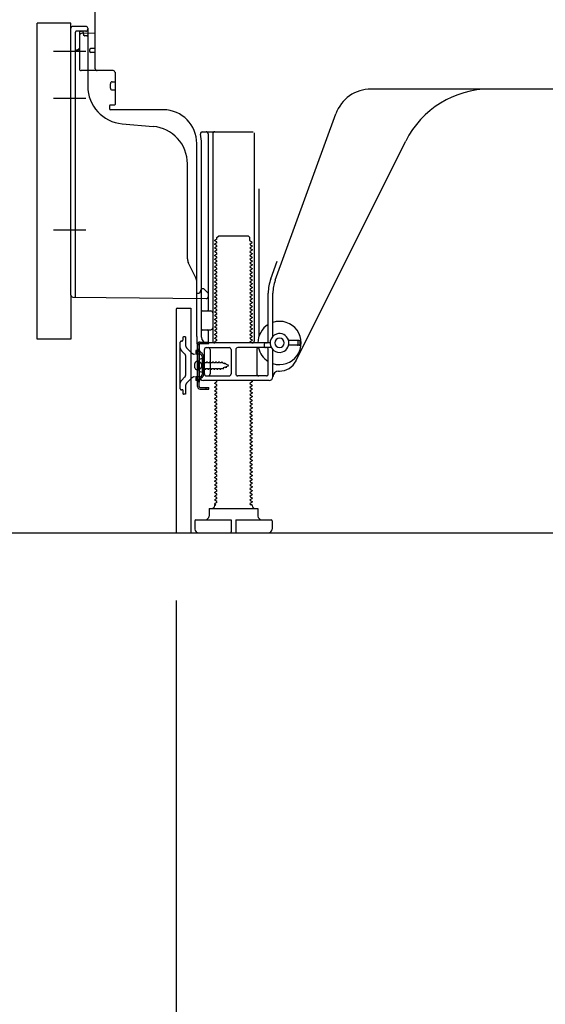
# Model space of a CAD drawing. Extents: x 28111 to 54233, y -32850 to -24450.
# Drawn here: x 36250 to 36530, y -31247 to -30723 of the extents above; entities that cross this region are included whole.
import ezdxf

# ---------------------------------------------------------------- set-up
doc = ezdxf.new("R2010")
doc.units = 0
doc.header["$LTSCALE"] = 50
doc.header["$MEASUREMENT"] = 0
for name, pattern in [('CENTERLINE', [30, 24, -1.5, 3, -1.5]), ('HIDDEN', [0.375, 0.25, -0.125]), ('HIDDENNEW0', [4.5, 3, -1.5]), ('PHANTOM', [2.5, 1.25, -0.25, 0.25, -0.25, 0.25, -0.25])]:
    doc.linetypes.add(name, pattern=pattern)
doc.layers.get('0').update_dxf_attribs({"linetype": 'CONTINUOUS'})
for name, color, linetype in [('111-壁仕上', 3, 'CONTINUOUS'), ('121-キャビネット（中）', 253, 'HIDDEN'), ('150-機器', 8, 'CONTINUOUS'), ('166-寸法B', 11, 'CONTINUOUS')]:
    doc.layers.add(name, color=color, linetype=linetype)
doc.styles.add('KH001', font='txt')
doc.dimstyles.new('KH1xx030', dxfattribs={"dimscale": 30, "dimtxt": 2, "dimasz": 0.6, "dimexe": 0.3, "dimexo": 1.2, "dimgap": 0.5, "dimtad": 3, "dimdec": 1, "dimdsep": 46, "dimlunit": 6, "dimtxsty": 'KH001', "dimblk": 'DOT', "dimcen": 1, "dimdle": 1, "dimclrd": 256, "dimclre": 256, "dimclrt": 256, "dimadec": 0, "dimazin": 0, "dimtfac": 1, "dimtdec": 1, "dimtix": 1, "dimtmove": 2, "dimatfit": 3, "dimldrblk": 'CLOSEDBLANK', "dimfxl": 1, "dimtolj": 1, "dimtzin": 0, "dimlwd": -1, "dimlwe": -1, "dimarcsym": 0})

# ---------------------------------------------------------------- blocks, each defined once
blk = doc.blocks.new('_Dot')
at = {"color": 0, "linetype": 'ByBlock', "lineweight": -2}
blk.add_line((-0.5, 0), (-1, 0), dxfattribs=at)
at = {"color": 0, "linetype": 'ByBlock', "const_width": 0.5}
blk.add_lwpolyline([(-0.25, 0, 1), (0.25, 0, 1)], format="xyb", close=True, dxfattribs=at)
blk = doc.blocks.new('*D166')
at = {"layer": '166-寸法B', "transparency": 16777216}
for p, q in [((36488.32, -29576.27), (35799.73, -29576.27)), ((35808.73, -30978.27), (35808.73, -29594.27)), ((36213.84, -30996.27), (35799.73, -30996.27))]:
    blk.add_line(p, q, dxfattribs=at)
at = {"layer": '166-寸法B', "transparency": 16777216, "xscale": 18, "yscale": 18, "zscale": 18}
for p, rotation in [((35808.73, -29576.27), 90), ((35808.73, -30996.27), 270)]:
    blk.add_blockref('_Dot', p, dxfattribs=dict(at, rotation=rotation))
at = {"layer": '166-寸法B', "transparency": 16777216, "insert": (35758.42, -30286.27), "char_height": 60, "attachment_point": 5, "rotation": 90, "style": 'KH001'}
blk.add_mtext('\\A1;1,420(1470)', dxfattribs=at)
blk = doc.blocks.new('_ClosedBlank')
at = {"color": 0, "linetype": 'ByBlock', "lineweight": -2}
for p, q in [((-1, 0.167), (0, 0)), ((-1, 0.167), (-1, -0.167)), ((0, 0), (-1, -0.167))]:
    blk.add_line(p, q, dxfattribs=at)
blk = doc.blocks.new('*D168')
at = {"layer": '166-寸法B', "transparency": 16777216}
for p, q in [((36213.32, -30176.27), (36069.73, -30176.27)), ((36078.73, -30875.27), (36078.73, -30194.27)), ((36223.32, -30893.27), (36069.73, -30893.27))]:
    blk.add_line(p, q, dxfattribs=at)
at = {"layer": '166-寸法B', "transparency": 16777216, "xscale": 18, "yscale": 18, "zscale": 18}
for p, rotation in [((36078.73, -30176.27), 90), ((36078.73, -30893.27), 270)]:
    blk.add_blockref('_Dot', p, dxfattribs=dict(at, rotation=rotation))
at = {"layer": '166-寸法B', "transparency": 16777216, "insert": (36033.73, -30534.77), "char_height": 60, "attachment_point": 5, "rotation": 90, "style": 'KH001'}
blk.add_mtext('\\A1;717', dxfattribs=at)
blk = doc.blocks.new('*D178')
at = {"layer": '166-寸法B', "transparency": 16777216}
for p, q in [((36333.32, -31032.27), (36333.32, -31380.27)), ((36899.32, -31068.27), (36899.32, -31380.27)), ((36881.32, -31371.27), (36351.32, -31371.27))]:
    blk.add_line(p, q, dxfattribs=at)
at = {"layer": '166-寸法B', "transparency": 16777216, "xscale": 18, "yscale": 18, "zscale": 18, "rotation": 180}
blk.add_blockref('_Dot', (36333.32, -31371.27), dxfattribs=at)
at = {"layer": '166-寸法B', "transparency": 16777216, "xscale": 18, "yscale": 18, "zscale": 18}
blk.add_blockref('_Dot', (36899.32, -31371.27), dxfattribs=at)
at = {"layer": '166-寸法B', "transparency": 16777216, "insert": (36616.32, -31326.27), "char_height": 60, "attachment_point": 5, "style": 'KH001'}
blk.add_mtext('\\A1;566', dxfattribs=at)
blk = doc.blocks.new('*D179')
at = {"layer": '166-寸法B', "transparency": 16777216}
for p, q in [((36223.32, -30893.27), (36069.73, -30893.27)), ((36078.73, -30978.27), (36078.73, -30911.27)), ((36213.84, -30996.27), (36069.73, -30996.27)), ((36078.73, -30996.27), (36078.73, -31334.65))]:
    blk.add_line(p, q, dxfattribs=at)
at = {"layer": '166-寸法B', "transparency": 16777216, "xscale": 18, "yscale": 18, "zscale": 18}
for p, rotation in [((36078.73, -30893.27), 90), ((36078.73, -30996.27), 270)]:
    blk.add_blockref('_Dot', p, dxfattribs=dict(at, rotation=rotation))
at = {"layer": '166-寸法B', "transparency": 16777216, "insert": (36028.72, -31176.61), "char_height": 60, "attachment_point": 5, "rotation": 90, "style": 'KH001'}
blk.add_mtext('\\A1;103(153)', dxfattribs=at)

msp = doc.modelspace()

# ---------------------------------------------------------------- linework, layer by layer
at = {"layer": '111-壁仕上', "ltscale": 2}
msp.add_lwpolyline([(36083.82, -30996.27), (36899.32, -30996.27), (36899.32, -28596.27), (36083.82, -28596.27)], dxfattribs=at)
at = {"layer": '121-キャビネット（中）', "linetype": 'Continuous', "ltscale": 2}
msp.add_line((36352.32, -30996.27), (36899.32, -30996.27), dxfattribs=at)
at = {"layer": '150-機器', "color": 13, "linetype": 'Continuous'}
for p, q in [((36290.32, -30749.47), (36290.32, -30714.77)), ((36259.32, -30893.27), (36259.32, -30725.27)), ((36277.32, -30869.88), (36277.32, -30727.97)), ((36285.32, -30726.97), (36278.32, -30726.97)), ((36286.32, -30727.97), (36286.32, -30758.81)), ((36281.82, -30731.7), (36281.82, -30749.47)), ((36290.32, -30730.47), (36282.79, -30730.7)), ((36283.96, -30730.3), (36284.02, -30730.67)), ((36287.32, -30740.27), (36287.32, -30739.27)), ((36290.32, -30738.77), (36287.82, -30738.77)), ((36290.32, -30740.77), (36287.82, -30740.77)), ((36281.82, -30746.65), (36281.82, -30749.76)), ((36299.82, -30750.47), (36282.82, -30750.47)), ((36300.82, -30751.33), (36300.82, -30768.47)), ((36298.32, -30759.73), (36298.32, -30757.43)), ((36299.32, -30756.43), (36300.82, -30756.43)), ((36299.32, -30760.73), (36300.82, -30760.73)), ((36558.32, -30760.27), (36437.04, -30760.27)), ((36297.82, -30769.27), (36297.82, -30770.77)), ((36300.52, -30768.77), (36298.32, -30768.77)), ((36326.59, -30771.27), (36298.32, -30771.27)), ((36386.03, -30861.95), (36418.25, -30773.43)), ((36304.59, -30778.74), (36321.05, -30780.17)), ((36347.17, -30783.02), (36374.32, -30783.02)), ((36350.32, -30784.02), (36350.32, -30877.77)), ((36352.82, -30784.02), (36352.82, -30894.27)), ((36374.82, -30783.52), (36374.82, -30894.27)), ((36344.32, -30891.85), (36344.32, -30789.27)), ((36346.82, -30892.27), (36346.82, -30789.27)), ((36397.08, -30904.74), (36455.5, -30787.91)), ((36339.32, -30850.54), (36339.32, -30800.09)), ((36377.32, -30813.24), (36377.32, -30891.91)), ((36355.05, -30839.27), (36356.05, -30838.27)), ((36355.05, -30839.77), (36355.05, -30839.27)), ((36356.05, -30838.27), (36371.59, -30838.27)), ((36372.59, -30839.27), (36371.59, -30838.27)), ((36372.59, -30840.77), (36372.59, -30839.27)), ((36354.9, -30840.02), (36353.82, -30840.64)), ((36353.82, -30840.89), (36353.82, -30840.64)), ((36354.9, -30841.52), (36353.82, -30840.89)), ((36354.9, -30842.02), (36353.82, -30842.64)), ((36353.82, -30842.89), (36353.82, -30842.64)), ((36354.9, -30843.52), (36353.82, -30842.89)), ((36354.9, -30844.02), (36353.82, -30844.64)), ((36372.74, -30841.02), (36373.82, -30841.64)), ((36372.74, -30842.52), (36373.82, -30841.89)), ((36372.74, -30843.02), (36373.82, -30843.64)), ((36372.74, -30844.52), (36373.82, -30843.89)), ((36373.82, -30841.89), (36373.82, -30841.64)), ((36373.82, -30843.64), (36373.82, -30843.89)), ((36353.82, -30844.89), (36353.82, -30844.64)), ((36354.9, -30845.52), (36353.82, -30844.89)), ((36354.9, -30846.02), (36353.82, -30846.64)), ((36353.82, -30846.89), (36353.82, -30846.64)), ((36354.9, -30847.52), (36353.82, -30846.89)), ((36354.9, -30848.02), (36353.82, -30848.64)), ((36353.82, -30848.89), (36353.82, -30848.64)), ((36354.9, -30849.52), (36353.82, -30848.89)), ((36372.74, -30845.02), (36373.82, -30845.64)), ((36372.74, -30846.52), (36373.82, -30845.89)), ((36372.74, -30847.02), (36373.82, -30847.64)), ((36372.74, -30848.52), (36373.82, -30847.89)), ((36372.74, -30849.02), (36373.82, -30849.64)), ((36373.82, -30845.64), (36373.82, -30845.89)), ((36373.82, -30847.64), (36373.82, -30847.89)), ((36373.82, -30849.64), (36373.82, -30849.89)), ((36343.79, -30860.66), (36339.85, -30852.77)), ((36354.9, -30850.02), (36353.82, -30850.64)), ((36353.82, -30850.89), (36353.82, -30850.64)), ((36354.9, -30851.52), (36353.82, -30850.89)), ((36354.9, -30852.02), (36353.82, -30852.64)), ((36353.82, -30852.89), (36353.82, -30852.64)), ((36354.9, -30853.52), (36353.82, -30852.89)), ((36354.9, -30854.02), (36353.82, -30854.64)), ((36353.82, -30854.89), (36353.82, -30854.64)), ((36354.9, -30855.52), (36353.82, -30854.89)), ((36372.74, -30850.52), (36373.82, -30849.89)), ((36372.74, -30851.02), (36373.82, -30851.64)), ((36372.74, -30852.52), (36373.82, -30851.89)), ((36372.74, -30853.02), (36373.82, -30853.64)), ((36372.74, -30854.52), (36373.82, -30853.89)), ((36372.74, -30855.02), (36373.82, -30855.64)), ((36373.82, -30851.64), (36373.82, -30851.89)), ((36373.82, -30853.64), (36373.82, -30853.89)), ((36383.68, -30861.1), (36387.07, -30851.78)), ((36354.9, -30856.02), (36353.82, -30856.64)), ((36353.82, -30856.89), (36353.82, -30856.64)), ((36354.9, -30857.52), (36353.82, -30856.89)), ((36354.9, -30858.02), (36353.82, -30858.64)), ((36353.82, -30858.89), (36353.82, -30858.64)), ((36354.9, -30859.52), (36353.82, -30858.89)), ((36354.9, -30860.02), (36353.82, -30860.64)), ((36372.74, -30856.52), (36373.82, -30855.89)), ((36372.74, -30857.02), (36373.82, -30857.64)), ((36372.74, -30858.52), (36373.82, -30857.89)), ((36372.74, -30859.02), (36373.82, -30859.64)), ((36372.74, -30860.52), (36373.82, -30859.89)), ((36373.82, -30855.64), (36373.82, -30855.89)), ((36373.82, -30857.64), (36373.82, -30857.89)), ((36373.82, -30859.64), (36373.82, -30859.89)), ((36344.32, -30868.77), (36344.32, -30862.9)), ((36353.82, -30860.89), (36353.82, -30860.64)), ((36354.9, -30861.52), (36353.82, -30860.89)), ((36354.9, -30862.02), (36353.82, -30862.64)), ((36353.82, -30862.89), (36353.82, -30862.64)), ((36354.9, -30863.52), (36353.82, -30862.89)), ((36354.9, -30864.02), (36353.82, -30864.64)), ((36353.82, -30864.89), (36353.82, -30864.64)), ((36354.9, -30865.52), (36353.82, -30864.89)), ((36372.74, -30861.02), (36373.82, -30861.64)), ((36372.74, -30862.52), (36373.82, -30861.89)), ((36372.74, -30863.02), (36373.82, -30863.64)), ((36372.74, -30864.52), (36373.82, -30863.89)), ((36372.74, -30865.02), (36373.82, -30865.64)), ((36373.82, -30861.64), (36373.82, -30861.89)), ((36373.82, -30863.64), (36373.82, -30863.89)), ((36344.32, -30868.77), (36345.82, -30868.77)), ((36346.28, -30867.62), (36345.82, -30868.77)), ((36346.82, -30866.27), (36346.28, -30867.62)), ((36346.82, -30866.27), (36347.82, -30866.27)), ((36347.82, -30866.27), (36350.32, -30868.77)), ((36350.32, -30868.77), (36350.32, -30870.71)), ((36354.9, -30866.02), (36353.82, -30866.64)), ((36353.82, -30866.89), (36353.82, -30866.64)), ((36354.9, -30867.52), (36353.82, -30866.89)), ((36354.9, -30868.02), (36353.82, -30868.64)), ((36353.82, -30868.89), (36353.82, -30868.64)), ((36354.9, -30869.52), (36353.82, -30868.89)), ((36354.9, -30870.02), (36353.82, -30870.64)), ((36353.82, -30870.89), (36353.82, -30870.64)), ((36372.74, -30866.52), (36373.82, -30865.89)), ((36372.74, -30867.02), (36373.82, -30867.64)), ((36372.74, -30868.52), (36373.82, -30867.89)), ((36372.74, -30869.02), (36373.82, -30869.64)), ((36372.74, -30870.52), (36373.82, -30869.89)), ((36373.82, -30865.64), (36373.82, -30865.89)), ((36373.82, -30867.64), (36373.82, -30867.89)), ((36373.82, -30869.64), (36373.82, -30869.89)), ((36382.32, -30894.27), (36382.32, -30868.8)), ((36384.82, -30891.7), (36384.82, -30868.8)), ((36278.31, -30870.88), (36349.31, -30871.71)), ((36354.9, -30871.52), (36353.82, -30870.89)), ((36354.9, -30872.02), (36353.82, -30872.64)), ((36353.82, -30872.89), (36353.82, -30872.64)), ((36354.9, -30873.52), (36353.82, -30872.89)), ((36354.9, -30874.02), (36353.82, -30874.64)), ((36353.82, -30874.89), (36353.82, -30874.64)), ((36354.9, -30875.52), (36353.82, -30874.89)), ((36372.74, -30871.02), (36373.82, -30871.64)), ((36372.74, -30872.52), (36373.82, -30871.89)), ((36372.74, -30873.02), (36373.82, -30873.64)), ((36372.74, -30874.52), (36373.82, -30873.89)), ((36372.74, -30875.02), (36373.82, -30875.64)), ((36372.74, -30876.52), (36373.82, -30875.89)), ((36373.82, -30871.64), (36373.82, -30871.89)), ((36373.82, -30873.64), (36373.82, -30873.89)), ((36373.82, -30875.64), (36373.82, -30875.89)), ((36333.32, -30877.27), (36333.32, -30996.27)), ((36333.82, -30876.77), (36341.22, -30876.77)), ((36341.22, -30876.77), (36341.22, -30996.27)), ((36347.32, -30878.27), (36351.82, -30878.27)), ((36354.9, -30876.02), (36353.82, -30876.64)), ((36353.82, -30876.89), (36353.82, -30876.64)), ((36354.9, -30877.52), (36353.82, -30876.89)), ((36354.9, -30878.02), (36353.82, -30878.64)), ((36353.82, -30878.89), (36353.82, -30878.64)), ((36354.9, -30879.52), (36353.82, -30878.89)), ((36354.9, -30880.02), (36353.82, -30880.64)), ((36353.82, -30880.89), (36353.82, -30880.64)), ((36354.9, -30881.52), (36353.82, -30880.89)), ((36372.74, -30877.02), (36373.82, -30877.64)), ((36372.74, -30878.52), (36373.82, -30877.89)), ((36372.74, -30879.02), (36373.82, -30879.64)), ((36372.74, -30880.52), (36373.82, -30879.89)), ((36372.74, -30881.02), (36373.82, -30881.64)), ((36373.82, -30877.64), (36373.82, -30877.89)), ((36373.82, -30879.64), (36373.82, -30879.89)), ((36346.82, -30885.27), (36346.82, -30881.27)), ((36354.9, -30882.02), (36353.82, -30882.64)), ((36353.82, -30882.89), (36353.82, -30882.64)), ((36354.9, -30883.52), (36353.82, -30882.89)), ((36354.9, -30884.02), (36353.82, -30884.64)), ((36353.82, -30884.89), (36353.82, -30884.64)), ((36354.9, -30885.52), (36353.82, -30884.89)), ((36354.9, -30886.02), (36353.82, -30886.64)), ((36372.74, -30882.52), (36373.82, -30881.89)), ((36372.74, -30883.02), (36373.82, -30883.64)), ((36372.74, -30884.52), (36373.82, -30883.89)), ((36372.74, -30885.02), (36373.82, -30885.64)), ((36372.74, -30886.52), (36373.82, -30885.89)), ((36373.82, -30881.64), (36373.82, -30881.89)), ((36373.82, -30883.64), (36373.82, -30883.89)), ((36373.82, -30885.64), (36373.82, -30885.89)), ((36347.32, -30888.27), (36351.82, -30888.27)), ((36350.32, -30888.77), (36350.32, -30894.77)), ((36353.82, -30886.89), (36353.82, -30886.64)), ((36354.9, -30887.52), (36353.82, -30886.89)), ((36354.9, -30888.02), (36353.82, -30888.64)), ((36353.82, -30888.89), (36353.82, -30888.64)), ((36354.9, -30889.52), (36353.82, -30888.89)), ((36354.9, -30890.02), (36353.82, -30890.64)), ((36353.82, -30890.89), (36353.82, -30890.64)), ((36354.9, -30891.52), (36353.82, -30890.89)), ((36372.74, -30887.02), (36373.82, -30887.64)), ((36372.74, -30888.52), (36373.82, -30887.89)), ((36372.74, -30889.02), (36373.82, -30889.64)), ((36372.74, -30890.52), (36373.82, -30889.89)), ((36372.74, -30891.02), (36373.82, -30891.64)), ((36373.82, -30887.64), (36373.82, -30887.89)), ((36373.82, -30889.64), (36373.82, -30889.89)), ((36373.82, -30891.64), (36373.82, -30891.89)), ((36344.32, -30891.85), (36344.32, -30895.47)), ((36344.72, -30918.47), (36344.72, -30896.07)), ((36344.72, -30896.07), (36345.52, -30896.07)), ((36344.82, -30895.97), (36345.32, -30895.97)), ((36345.52, -30898.43), (36345.52, -30896.07)), ((36345.82, -30913.27), (36345.82, -30896.47)), ((36383.32, -30895.27), (36349.82, -30895.27)), ((36354.9, -30892.02), (36353.82, -30892.64)), ((36353.82, -30892.89), (36353.82, -30892.64)), ((36354.9, -30893.52), (36353.82, -30892.89)), ((36354.9, -30894.02), (36353.82, -30894.64)), ((36353.82, -30894.89), (36353.82, -30894.64)), ((36354.47, -30895.27), (36353.82, -30894.89)), ((36372.74, -30892.52), (36373.82, -30891.89)), ((36372.74, -30893.02), (36373.82, -30893.64)), ((36372.74, -30894.52), (36373.82, -30893.89)), ((36372.74, -30895.02), (36373.17, -30895.27)), ((36373.82, -30893.64), (36373.82, -30893.89)), ((36380.32, -30897.27), (36380.32, -30895.77)), ((36398.82, -30894.02), (36393.16, -30894.02)), ((36398.82, -30896.52), (36393.16, -30896.52)), ((36398.32, -30896.02), (36398.32, -30894.52)), ((36399.32, -30896.02), (36399.32, -30894.52)), ((36345.52, -30916.11), (36345.52, -30898.43)), ((36348.32, -30911.77), (36348.32, -30898.77)), ((36349.32, -30897.77), (36361.57, -30897.77)), ((36351.39, -30898.77), (36351.39, -30911.77)), ((36362.57, -30898.77), (36362.57, -30911.77)), ((36365.07, -30898.77), (36365.07, -30911.77)), ((36383.99, -30897.77), (36366.07, -30897.77)), ((36376.25, -30898.77), (36376.25, -30911.77)), ((36382.32, -30911.77), (36382.32, -30898.77)), ((36384.82, -30913.27), (36384.82, -30898.84)), ((36343.32, -30908.42), (36343.32, -30906.12)), ((36344.32, -30905.12), (36345.82, -30905.12)), ((36347.32, -30903.52), (36345.36, -30904.02)), ((36347.32, -30911.02), (36347.32, -30903.52)), ((36344.32, -30909.42), (36345.82, -30909.42)), ((36347.32, -30911.02), (36345.36, -30910.52)), ((36387.82, -30910.27), (36388.32, -30910.27)), ((36345.52, -30918.47), (36345.52, -30916.11)), ((36382.82, -30915.27), (36347.82, -30915.27)), ((36349.32, -30912.77), (36361.57, -30912.77)), ((36354.9, -30916.02), (36353.82, -30916.64)), ((36353.82, -30916.89), (36353.82, -30916.64)), ((36354.9, -30917.52), (36353.82, -30916.89)), ((36354.9, -30915.52), (36354.47, -30915.27)), ((36381.32, -30912.77), (36366.07, -30912.77)), ((36372.74, -30916.52), (36373.82, -30915.89)), ((36372.74, -30917.02), (36373.82, -30917.64)), ((36373.17, -30915.27), (36373.82, -30915.64)), ((36373.82, -30915.64), (36373.82, -30915.89)), ((36373.82, -30917.64), (36373.82, -30917.89)), ((36346.02, -30918.97), (36350.72, -30918.97)), ((36346.02, -30919.77), (36350.72, -30919.77)), ((36349.22, -30919.77), (36349.22, -30918.97)), ((36350.72, -30919.77), (36350.72, -30918.97)), ((36354.9, -30918.02), (36353.82, -30918.64)), ((36353.82, -30918.89), (36353.82, -30918.64)), ((36354.9, -30919.52), (36353.82, -30918.89)), ((36354.9, -30920.02), (36353.82, -30920.64)), ((36353.82, -30920.89), (36353.82, -30920.64)), ((36354.9, -30921.52), (36353.82, -30920.89)), ((36354.9, -30922.02), (36353.82, -30922.64)), ((36353.82, -30922.89), (36353.82, -30922.64)), ((36354.9, -30923.52), (36353.82, -30922.89)), ((36372.74, -30918.52), (36373.82, -30917.89)), ((36372.74, -30919.02), (36373.82, -30919.64)), ((36372.74, -30920.52), (36373.82, -30919.89)), ((36372.74, -30921.02), (36373.82, -30921.64)), ((36372.74, -30922.52), (36373.82, -30921.89)), ((36372.74, -30923.02), (36373.82, -30923.64)), ((36373.82, -30919.64), (36373.82, -30919.89)), ((36373.82, -30921.64), (36373.82, -30921.89)), ((36354.9, -30924.02), (36353.82, -30924.64)), ((36353.82, -30924.89), (36353.82, -30924.64)), ((36354.9, -30925.52), (36353.82, -30924.89)), ((36354.9, -30926.02), (36353.82, -30926.64)), ((36353.82, -30926.89), (36353.82, -30926.64)), ((36354.9, -30927.52), (36353.82, -30926.89)), ((36354.9, -30928.02), (36353.82, -30928.64)), ((36372.74, -30924.52), (36373.82, -30923.89)), ((36372.74, -30925.02), (36373.82, -30925.64)), ((36372.74, -30926.52), (36373.82, -30925.89)), ((36372.74, -30927.02), (36373.82, -30927.64)), ((36372.74, -30928.52), (36373.82, -30927.89)), ((36373.82, -30923.64), (36373.82, -30923.89)), ((36373.82, -30925.64), (36373.82, -30925.89)), ((36373.82, -30927.64), (36373.82, -30927.89)), ((36353.82, -30928.89), (36353.82, -30928.64)), ((36354.9, -30929.52), (36353.82, -30928.89)), ((36354.9, -30930.02), (36353.82, -30930.64)), ((36353.82, -30930.89), (36353.82, -30930.64)), ((36354.9, -30931.52), (36353.82, -30930.89)), ((36354.9, -30932.02), (36353.82, -30932.64)), ((36353.82, -30932.89), (36353.82, -30932.64)), ((36354.9, -30933.52), (36353.82, -30932.89)), ((36372.74, -30929.02), (36373.82, -30929.64)), ((36372.74, -30930.52), (36373.82, -30929.89)), ((36372.74, -30931.02), (36373.82, -30931.64)), ((36372.74, -30932.52), (36373.82, -30931.89)), ((36372.74, -30933.02), (36373.82, -30933.64)), ((36373.82, -30929.64), (36373.82, -30929.89)), ((36373.82, -30931.64), (36373.82, -30931.89)), ((36354.9, -30934.02), (36353.82, -30934.64)), ((36353.82, -30934.89), (36353.82, -30934.64)), ((36354.9, -30935.52), (36353.82, -30934.89)), ((36354.9, -30936.02), (36353.82, -30936.64)), ((36353.82, -30936.89), (36353.82, -30936.64)), ((36354.9, -30937.52), (36353.82, -30936.89)), ((36354.9, -30938.02), (36353.82, -30938.64)), ((36353.82, -30938.89), (36353.82, -30938.64)), ((36372.74, -30934.52), (36373.82, -30933.89)), ((36372.74, -30935.02), (36373.82, -30935.64)), ((36372.74, -30936.52), (36373.82, -30935.89)), ((36372.74, -30937.02), (36373.82, -30937.64)), ((36372.74, -30938.52), (36373.82, -30937.89)), ((36373.82, -30933.64), (36373.82, -30933.89)), ((36373.82, -30935.64), (36373.82, -30935.89)), ((36373.82, -30937.64), (36373.82, -30937.89)), ((36354.9, -30939.52), (36353.82, -30938.89)), ((36354.9, -30940.02), (36353.82, -30940.64)), ((36353.82, -30940.89), (36353.82, -30940.64)), ((36354.9, -30941.52), (36353.82, -30940.89)), ((36354.9, -30942.02), (36353.82, -30942.64)), ((36353.82, -30942.89), (36353.82, -30942.64)), ((36354.9, -30943.52), (36353.82, -30942.89)), ((36354.9, -30944.02), (36353.82, -30944.64)), ((36372.74, -30939.02), (36373.82, -30939.64)), ((36372.74, -30940.52), (36373.82, -30939.89)), ((36372.74, -30941.02), (36373.82, -30941.64)), ((36372.74, -30942.52), (36373.82, -30941.89)), ((36372.74, -30943.02), (36373.82, -30943.64)), ((36372.74, -30944.52), (36373.82, -30943.89)), ((36373.82, -30939.64), (36373.82, -30939.89)), ((36373.82, -30941.64), (36373.82, -30941.89)), ((36373.82, -30943.64), (36373.82, -30943.89)), ((36353.82, -30944.89), (36353.82, -30944.64)), ((36354.9, -30945.52), (36353.82, -30944.89)), ((36354.9, -30946.02), (36353.82, -30946.64)), ((36353.82, -30946.89), (36353.82, -30946.64)), ((36354.9, -30947.52), (36353.82, -30946.89)), ((36354.9, -30948.02), (36353.82, -30948.64)), ((36353.82, -30948.89), (36353.82, -30948.64)), ((36354.9, -30949.52), (36353.82, -30948.89)), ((36372.74, -30945.02), (36373.82, -30945.64)), ((36372.74, -30946.52), (36373.82, -30945.89)), ((36372.74, -30947.02), (36373.82, -30947.64)), ((36372.74, -30948.52), (36373.82, -30947.89)), ((36372.74, -30949.02), (36373.82, -30949.64)), ((36373.82, -30945.64), (36373.82, -30945.89)), ((36373.82, -30947.64), (36373.82, -30947.89)), ((36354.9, -30950.02), (36353.82, -30950.64)), ((36353.82, -30950.89), (36353.82, -30950.64)), ((36354.9, -30951.52), (36353.82, -30950.89)), ((36354.9, -30952.02), (36353.82, -30952.64)), ((36353.82, -30952.89), (36353.82, -30952.64)), ((36354.9, -30953.52), (36353.82, -30952.89)), ((36354.9, -30954.02), (36353.82, -30954.64)), ((36372.74, -30950.52), (36373.82, -30949.89)), ((36372.74, -30951.02), (36373.82, -30951.64)), ((36372.74, -30952.52), (36373.82, -30951.89)), ((36372.74, -30953.02), (36373.82, -30953.64)), ((36372.74, -30954.52), (36373.82, -30953.89)), ((36373.82, -30949.64), (36373.82, -30949.89)), ((36373.82, -30951.64), (36373.82, -30951.89)), ((36373.82, -30953.64), (36373.82, -30953.89)), ((36353.82, -30954.89), (36353.82, -30954.64)), ((36354.9, -30955.52), (36353.82, -30954.89)), ((36354.9, -30956.02), (36353.82, -30956.64)), ((36353.82, -30956.89), (36353.82, -30956.64)), ((36354.9, -30957.52), (36353.82, -30956.89)), ((36354.9, -30958.02), (36353.82, -30958.64)), ((36353.82, -30958.89), (36353.82, -30958.64)), ((36354.9, -30959.52), (36353.82, -30958.89)), ((36372.74, -30955.02), (36373.82, -30955.64)), ((36372.74, -30956.52), (36373.82, -30955.89)), ((36372.74, -30957.02), (36373.82, -30957.64)), ((36372.74, -30958.52), (36373.82, -30957.89)), ((36372.74, -30959.02), (36373.82, -30959.64)), ((36373.82, -30955.64), (36373.82, -30955.89)), ((36373.82, -30957.64), (36373.82, -30957.89)), ((36373.82, -30959.64), (36373.82, -30959.89)), ((36354.9, -30960.02), (36353.82, -30960.64)), ((36353.82, -30960.89), (36353.82, -30960.64)), ((36354.9, -30961.52), (36353.82, -30960.89)), ((36354.9, -30962.02), (36353.82, -30962.64)), ((36353.82, -30962.89), (36353.82, -30962.64)), ((36354.9, -30963.52), (36353.82, -30962.89)), ((36354.9, -30964.02), (36353.82, -30964.64)), ((36353.82, -30964.89), (36353.82, -30964.64)), ((36354.9, -30965.52), (36353.82, -30964.89)), ((36372.74, -30960.52), (36373.82, -30959.89)), ((36372.74, -30961.02), (36373.82, -30961.64)), ((36372.74, -30962.52), (36373.82, -30961.89)), ((36372.74, -30963.02), (36373.82, -30963.64)), ((36372.74, -30964.52), (36373.82, -30963.89)), ((36373.82, -30961.64), (36373.82, -30961.89)), ((36373.82, -30963.64), (36373.82, -30963.89)), ((36354.9, -30966.02), (36353.82, -30966.64)), ((36353.82, -30966.89), (36353.82, -30966.64)), ((36354.9, -30967.52), (36353.82, -30966.89)), ((36354.9, -30968.02), (36353.82, -30968.64)), ((36353.82, -30968.89), (36353.82, -30968.64)), ((36354.9, -30969.52), (36353.82, -30968.89)), ((36354.9, -30970.02), (36353.82, -30970.64)), ((36372.74, -30965.02), (36373.82, -30965.64)), ((36372.74, -30966.52), (36373.82, -30965.89)), ((36372.74, -30967.02), (36373.82, -30967.64)), ((36372.74, -30968.52), (36373.82, -30967.89)), ((36372.74, -30969.02), (36373.82, -30969.64)), ((36372.74, -30970.52), (36373.82, -30969.89)), ((36373.82, -30965.64), (36373.82, -30965.89)), ((36373.82, -30967.64), (36373.82, -30967.89)), ((36373.82, -30969.64), (36373.82, -30969.89)), ((36353.82, -30970.89), (36353.82, -30970.64)), ((36354.9, -30971.52), (36353.82, -30970.89)), ((36354.9, -30972.02), (36353.82, -30972.64)), ((36353.82, -30972.89), (36353.82, -30972.64)), ((36354.9, -30973.52), (36353.82, -30972.89)), ((36354.9, -30974.02), (36353.82, -30974.64)), ((36353.82, -30974.89), (36353.82, -30974.64)), ((36354.9, -30975.52), (36353.82, -30974.89)), ((36372.74, -30971.02), (36373.82, -30971.64)), ((36372.74, -30972.52), (36373.82, -30971.89)), ((36372.74, -30973.02), (36373.82, -30973.64)), ((36372.74, -30974.52), (36373.82, -30973.89)), ((36372.74, -30975.02), (36373.82, -30975.64)), ((36373.82, -30971.64), (36373.82, -30971.89)), ((36373.82, -30973.64), (36373.82, -30973.89)), ((36354.9, -30976.02), (36353.82, -30976.64)), ((36353.82, -30976.89), (36353.82, -30976.64)), ((36354.9, -30977.52), (36353.82, -30976.89)), ((36354.9, -30978.02), (36353.82, -30978.64)), ((36353.82, -30978.89), (36353.82, -30978.64)), ((36354.9, -30979.52), (36353.82, -30978.89)), ((36354.9, -30980.02), (36353.82, -30980.64)), ((36353.82, -30980.89), (36353.82, -30980.64)), ((36372.74, -30976.52), (36373.82, -30975.89)), ((36372.74, -30977.02), (36373.82, -30977.64)), ((36372.74, -30978.52), (36373.82, -30977.89)), ((36372.74, -30979.02), (36373.82, -30979.64)), ((36372.74, -30980.52), (36373.82, -30979.89)), ((36373.82, -30975.64), (36373.82, -30975.89)), ((36373.82, -30977.64), (36373.82, -30977.89)), ((36373.82, -30979.64), (36373.82, -30979.89)), ((36350.82, -30983.27), (36376.82, -30983.27)), ((36350.82, -30983.27), (36350.82, -30987.27)), ((36354.47, -30981.27), (36353.82, -30980.89)), ((36353.82, -30981.77), (36353.82, -30981.27)), ((36353.82, -30981.27), (36354.47, -30981.27)), ((36372.74, -30981.02), (36373.17, -30981.27)), ((36373.82, -30981.27), (36373.17, -30981.27)), ((36373.82, -30981.77), (36373.82, -30981.27)), ((36376.82, -30983.27), (36376.82, -30987.27)), ((36343.32, -30989.77), (36343.32, -30994.27)), ((36343.82, -30989.27), (36362.57, -30989.27)), ((36362.57, -30989.27), (36362.57, -30995.77)), ((36365.07, -30989.27), (36365.07, -30995.77)), ((36365.07, -30989.27), (36383.82, -30989.27)), ((36384.32, -30989.77), (36384.32, -30994.27)), ((36333.32, -30996.27), (36341.22, -30996.27)), ((36345.32, -30996.27), (36382.32, -30996.27))]:
    msp.add_line(p, q, dxfattribs=at)
at = {"layer": '150-機器', "color": 13, "linetype": 'PHANTOM'}
for p, q in [((36277.32, -30725.27), (36259.32, -30725.27)), ((36277.32, -30727.97), (36277.32, -30725.27)), ((36277.32, -30869.88), (36277.32, -30893.27)), ((36277.32, -30893.27), (36259.32, -30893.27))]:
    msp.add_line(p, q, dxfattribs=at)
at = {"layer": '150-機器', "color": 13, "linetype": 'HIDDENNEW0'}
for p, q in [((36279.82, -30854.36), (36279.82, -30729.97)), ((36285.32, -30729.47), (36280.32, -30729.47)), ((36281.82, -30729.97), (36281.82, -30731.7)), ((36281.82, -30729.97), (36281.82, -30738.47)), ((36282.32, -30729.47), (36282.97, -30729.47)), ((36284.24, -30731.57), (36283.9, -30729.87)), ((36285.82, -30731.97), (36284.73, -30731.97)), ((36279.82, -30870.39), (36279.82, -30854.36)), ((36335.32, -30895.27), (36335.32, -30919.27)), ((36336.82, -30892.57), (36336.82, -30893.77)), ((36338.32, -30892.07), (36337.32, -30892.07)), ((36338.32, -30892.07), (36338.32, -30896.45)), ((36346.02, -30894.77), (36350.72, -30894.77)), ((36346.02, -30895.57), (36350.72, -30895.57)), ((36350.72, -30895.57), (36350.72, -30894.77)), ((36338.03, -30901.23), (36336.2, -30899.4)), ((36338.32, -30901.93), (36338.32, -30912.6)), ((36341.73, -30900.68), (36338.9, -30897.86)), ((36343.82, -30901.27), (36343.64, -30901.27)), ((36345.82, -30899.27), (36343.82, -30899.27)), ((36343.82, -30899.27), (36343.82, -30901.27)), ((36345.82, -30901.27), (36343.82, -30901.27)), ((36346.73, -30901.68), (36345.6, -30900.55)), ((36347.3, -30901.12), (36346.16, -30899.98)), ((36345.08, -30905.02), (36345.98, -30905.52)), ((36347.32, -30903.1), (36347.32, -30911.44)), ((36347.82, -30905.72), (36347.84, -30905.72)), ((36347.84, -30905.72), (36348.11, -30905.07)), ((36348.38, -30905.72), (36348.11, -30905.07)), ((36348.12, -30902.99), (36348.12, -30911.44)), ((36348.38, -30905.72), (36349.43, -30905.72)), ((36349.43, -30905.72), (36349.7, -30905.07)), ((36349.97, -30905.72), (36349.7, -30905.07)), ((36349.97, -30905.72), (36351.02, -30905.72)), ((36351.02, -30905.72), (36351.29, -30905.07)), ((36351.56, -30905.72), (36351.29, -30905.07)), ((36351.56, -30905.72), (36352.61, -30905.72)), ((36352.61, -30905.72), (36352.88, -30905.07)), ((36353.14, -30905.72), (36352.88, -30905.07)), ((36353.14, -30905.72), (36354.19, -30905.72)), ((36354.19, -30905.72), (36354.46, -30905.07)), ((36354.73, -30905.72), (36354.46, -30905.07)), ((36354.73, -30905.72), (36355.78, -30905.72)), ((36355.78, -30905.72), (36356.05, -30905.07)), ((36356.32, -30905.72), (36356.05, -30905.07)), ((36356.32, -30905.72), (36357.37, -30905.72)), ((36357.37, -30905.72), (36357.64, -30905.07)), ((36357.64, -30905.07), (36357.95, -30905.87)), ((36359.12, -30906.36), (36357.95, -30905.87)), ((36359.12, -30906.36), (36359.35, -30905.75)), ((36359.35, -30905.75), (36359.72, -30906.61)), ((36361.32, -30907.27), (36359.72, -30906.61)), ((36360.03, -30907.8), (36361.32, -30907.27)), ((36345.98, -30909.02), (36345.08, -30909.52)), ((36347.82, -30908.82), (36348.64, -30908.82)), ((36348.91, -30909.47), (36348.64, -30908.82)), ((36348.91, -30909.47), (36349.18, -30908.82)), ((36349.18, -30908.82), (36350.22, -30908.82)), ((36350.49, -30909.47), (36350.22, -30908.82)), ((36350.49, -30909.47), (36350.76, -30908.82)), ((36350.76, -30908.82), (36351.81, -30908.82)), ((36352.08, -30909.47), (36351.81, -30908.82)), ((36352.08, -30909.47), (36352.35, -30908.82)), ((36352.35, -30908.82), (36353.4, -30908.82)), ((36353.67, -30909.47), (36353.4, -30908.82)), ((36353.67, -30909.47), (36353.94, -30908.82)), ((36353.94, -30908.82), (36354.99, -30908.82)), ((36355.26, -30909.47), (36354.99, -30908.82)), ((36355.26, -30909.47), (36355.53, -30908.82)), ((36355.53, -30908.82), (36356.57, -30908.82)), ((36356.84, -30909.47), (36356.57, -30908.82)), ((36356.84, -30909.47), (36357.11, -30908.82)), ((36357.11, -30908.82), (36357.58, -30908.82)), ((36357.58, -30908.82), (36358.11, -30908.6)), ((36358.38, -30909.19), (36358.11, -30908.6)), ((36358.59, -30908.4), (36358.38, -30909.19)), ((36358.59, -30908.4), (36359.54, -30908)), ((36359.86, -30908.58), (36359.54, -30908)), ((36360.03, -30907.8), (36359.86, -30908.58)), ((36338.03, -30913.31), (36336.2, -30915.14)), ((36341.73, -30913.85), (36338.9, -30916.68)), ((36343.82, -30913.27), (36343.64, -30913.27)), ((36345.82, -30913.27), (36343.82, -30913.27)), ((36343.82, -30913.27), (36343.82, -30915.27)), ((36345.82, -30915.27), (36343.82, -30915.27)), ((36346.73, -30912.85), (36345.6, -30913.99)), ((36347.3, -30913.42), (36346.16, -30914.56)), ((36336.82, -30920.27), (36336.32, -30920.27)), ((36336.82, -30920.27), (36336.82, -30921.97)), ((36338.32, -30922.47), (36337.32, -30922.47)), ((36338.32, -30918.09), (36338.32, -30922.47))]:
    msp.add_line(p, q, dxfattribs=at)
at = {"layer": '150-機器', "color": 13, "linetype": 'CENTERLINE'}
for p, q in [((36285.32, -30740.27), (36268.13, -30740.27)), ((36285.32, -30765.27), (36268.13, -30765.27)), ((36285.32, -30835.27), (36268.13, -30835.27))]:
    msp.add_line(p, q, dxfattribs=at)
at = {"layer": '150-機器', "color": 13, "linetype": 'Continuous'}
for centre, radius, start, end in [((36278.32, -30727.97), 1, 90, 180), ((36285.32, -30727.97), 1, 0, 90), ((36282.82, -30731.7), 1, 91.7289, 179.9931), ((36282.97, -30730.47), 1, 9.4625, 90.0002), ((36287.82, -30739.27), 0.5, 90, 180), ((36287.82, -30740.27), 0.5, 180, 270), ((36282.82, -30749.47), 1, 180, 270), ((36291.32, -30749.47), 1, 180, 270), ((36299.82, -30751.47), 1, 0, 90), ((36306.32, -30758.81), 20, 180.0003, 265.0306), ((36299.32, -30757.43), 1, 90, 180), ((36299.32, -30759.73), 1, 180, 270), ((36437.04, -30780.27), 20, 90.0004, 160.0004), ((36500.22, -30810.27), 50, 90.0004, 153.4353), ((36298.32, -30769.27), 0.5, 90, 180), ((36298.32, -30770.77), 0.5, 180, 270), ((36300.52, -30768.47), 0.3, 270, 360), ((36326.32, -30789.27), 18, 359.9997, 89.1382), ((36319.32, -30800.09), 20, 0.0003, 85.0306), ((36347.17, -30784.02), 1, 90.0085, 194.1422), ((36326.32, -30789.27), 20.5, 359.9984, 14.1321), ((36349.32, -30784.02), 1, 0, 90), ((36353.82, -30784.02), 1, 90, 180), ((36354.76, -30839.77), 0.289, 300.0581, 0.0581), ((36354.76, -30841.77), 0.289, 300, 60), ((36354.76, -30843.77), 0.289, 300, 60), ((36372.88, -30840.77), 0.289, 180.0107, 240.0107), ((36372.88, -30842.77), 0.289, 120, 240), ((36372.88, -30844.77), 0.289, 120, 240), ((36354.76, -30845.77), 0.289, 300, 60), ((36354.76, -30847.77), 0.289, 300, 60), ((36354.76, -30849.77), 0.289, 300, 60), ((36372.88, -30846.77), 0.289, 120, 240), ((36372.88, -30848.77), 0.289, 120, 240), ((36344.32, -30850.54), 5, 180.0014, 206.5664), ((36354.76, -30851.77), 0.289, 300, 60), ((36354.76, -30853.77), 0.289, 300, 60), ((36372.88, -30850.77), 0.289, 120, 240), ((36372.88, -30852.77), 0.289, 120, 240), ((36372.88, -30854.77), 0.289, 120, 240), ((36354.76, -30855.77), 0.289, 300, 60), ((36354.76, -30857.77), 0.289, 300, 60), ((36354.76, -30859.77), 0.289, 300, 60), ((36372.88, -30856.77), 0.289, 120, 240), ((36372.88, -30858.77), 0.289, 120, 240), ((36339.32, -30862.9), 5, 0.0037, 26.5687), ((36354.76, -30861.77), 0.289, 300, 60), ((36354.76, -30863.77), 0.289, 300, 60), ((36372.88, -30860.77), 0.289, 120, 240), ((36372.88, -30862.77), 0.289, 120, 240), ((36372.88, -30864.77), 0.289, 120, 240), ((36404.82, -30868.79), 22.5, 160.001, 180.001), ((36404.82, -30868.79), 20, 160.0012, 180.0012), ((36278.32, -30869.88), 1, 180.0008, 269.3307), ((36349.32, -30870.71), 1, 269.2889, 0.005), ((36354.76, -30865.77), 0.289, 300, 60), ((36354.76, -30867.77), 0.289, 300, 60), ((36354.76, -30869.77), 0.289, 300, 60), ((36372.88, -30866.77), 0.289, 120, 240), ((36372.88, -30868.77), 0.289, 120, 240), ((36372.88, -30870.77), 0.289, 120, 240), ((36354.76, -30871.77), 0.289, 300, 60), ((36354.76, -30873.77), 0.289, 300, 60), ((36354.76, -30875.77), 0.289, 300, 60), ((36372.88, -30872.77), 0.289, 120, 240), ((36372.88, -30874.77), 0.289, 120, 240), ((36333.82, -30877.27), 0.5, 90, 180), ((36347.32, -30877.77), 0.5, 180, 270), ((36349.82, -30877.77), 0.5, 270, 360), ((36351.82, -30879.27), 1, 0, 90), ((36354.76, -30877.77), 0.289, 300, 60), ((36354.76, -30879.77), 0.289, 300, 60), ((36372.88, -30876.77), 0.289, 120, 240), ((36372.88, -30878.77), 0.289, 120, 240), ((36372.88, -30880.77), 0.289, 120, 240), ((36354.76, -30881.77), 0.289, 300, 60), ((36354.76, -30883.77), 0.289, 300, 60), ((36354.76, -30885.77), 0.289, 300, 60), ((36372.88, -30882.77), 0.289, 120, 240), ((36372.88, -30884.77), 0.289, 120, 240), ((36388.32, -30895.27), 11.5, 121.4467, 179.9992), ((36388.32, -30895.27), 11.5, 252.2824, 107.7176), ((36347.32, -30888.77), 0.5, 90, 180), ((36349.82, -30888.77), 0.5, 0, 90), ((36351.82, -30887.27), 1, 270, 360), ((36354.76, -30887.77), 0.289, 300, 60), ((36354.76, -30889.77), 0.289, 300, 60), ((36354.76, -30891.77), 0.289, 300, 60), ((36372.88, -30886.77), 0.289, 120, 240), ((36372.88, -30888.77), 0.289, 120, 240), ((36372.88, -30890.77), 0.289, 120, 240), ((36388.32, -30895.27), 5, 108.5516, 288.5516), ((36388.32, -30895.27), 5, 288.5516, 108.5516), ((36344.82, -30895.47), 0.5, 180, 270), ((36345.32, -30896.47), 0.5, 0, 90), ((36349.82, -30892.27), 3, 180, 270), ((36349.82, -30894.77), 0.5, 270, 360), ((36353.82, -30894.27), 1, 180, 270), ((36354.76, -30893.77), 0.289, 300, 60), ((36372.88, -30892.77), 0.289, 120, 240), ((36372.88, -30894.77), 0.289, 120, 240), ((36373.82, -30894.27), 1, 270, 360), ((36380.82, -30895.77), 0.5, 90, 180), ((36381.32, -30894.27), 1, 270, 360), ((36388.32, -30895.27), 2.5, 0, 180), ((36388.32, -30895.27), 2.5, 180, 0), ((36397.82, -30894.52), 0.5, 0, 90), ((36397.82, -30896.02), 0.5, 270, 360), ((36398.82, -30894.52), 0.5, 0, 90), ((36398.82, -30896.02), 0.5, 270, 360), ((36349.32, -30898.77), 1, 90, 180), ((36350.39, -30898.77), 1, 0, 90), ((36361.57, -30898.77), 1, 0, 90), ((36366.07, -30898.77), 1, 90, 180), ((36377.25, -30898.77), 1, 90, 180), ((36388.32, -30895.27), 11.5, 192.7287, 238.555), ((36380.82, -30897.27), 0.5, 180, 270), ((36381.32, -30898.77), 1, 0, 90), ((36344.32, -30906.12), 1, 90, 180), ((36354.82, -30907.27), 10, 161.0343, 198.9655), ((36388.14, -30900.27), 10, 269.9984, 333.4334), ((36344.32, -30908.42), 1, 180, 270), ((36349.32, -30911.77), 1, 180, 270), ((36350.39, -30911.77), 1, 270, 360), ((36361.57, -30911.77), 1, 270, 360), ((36366.07, -30911.77), 1, 180, 270), ((36377.25, -30911.77), 1, 180, 270), ((36381.32, -30911.77), 1, 270, 360), ((36387.82, -30913.27), 3, 90, 180), ((36347.82, -30913.27), 2, 180, 270), ((36354.76, -30915.77), 0.289, 300, 60), ((36354.76, -30917.77), 0.289, 300, 60), ((36372.88, -30916.77), 0.289, 120, 240), ((36382.82, -30913.27), 2, 270, 360), ((36346.02, -30918.47), 1.3, 180, 270), ((36346.02, -30918.47), 0.5, 180, 270), ((36354.76, -30919.77), 0.289, 300, 60), ((36354.76, -30921.77), 0.289, 300, 60), ((36372.88, -30918.77), 0.289, 120, 240), ((36372.88, -30920.77), 0.289, 120, 240), ((36372.88, -30922.77), 0.289, 120, 240), ((36354.76, -30923.77), 0.289, 300, 60), ((36354.76, -30925.77), 0.289, 300, 60), ((36354.76, -30927.77), 0.289, 300, 60), ((36372.88, -30924.77), 0.289, 120, 240), ((36372.88, -30926.77), 0.289, 120, 240), ((36354.76, -30929.77), 0.289, 300, 60), ((36354.76, -30931.77), 0.289, 300, 60), ((36354.76, -30933.77), 0.289, 300, 60), ((36372.88, -30928.77), 0.289, 120, 240), ((36372.88, -30930.77), 0.289, 120, 240), ((36372.88, -30932.77), 0.289, 120, 240), ((36354.76, -30935.77), 0.289, 300, 60), ((36354.76, -30937.77), 0.289, 300, 60), ((36372.88, -30934.77), 0.289, 120, 240), ((36372.88, -30936.77), 0.289, 120, 240), ((36372.88, -30938.77), 0.289, 120, 240), ((36354.76, -30939.77), 0.289, 300, 60), ((36354.76, -30941.77), 0.289, 300, 60), ((36354.76, -30943.77), 0.289, 300, 60), ((36372.88, -30940.77), 0.289, 120, 240), ((36372.88, -30942.77), 0.289, 120, 240), ((36354.76, -30945.77), 0.289, 300, 60), ((36354.76, -30947.77), 0.289, 300, 60), ((36372.88, -30944.77), 0.289, 120, 240), ((36372.88, -30946.77), 0.289, 120, 240), ((36372.88, -30948.77), 0.289, 120, 240), ((36354.76, -30949.77), 0.289, 300, 60), ((36354.76, -30951.77), 0.289, 300, 60), ((36354.76, -30953.77), 0.289, 300, 60), ((36372.88, -30950.77), 0.289, 120, 240), ((36372.88, -30952.77), 0.289, 120, 240), ((36354.76, -30955.77), 0.289, 300, 60), ((36354.76, -30957.77), 0.289, 300, 60), ((36354.76, -30959.77), 0.289, 300, 60), ((36372.88, -30954.77), 0.289, 120, 240), ((36372.88, -30956.77), 0.289, 120, 240), ((36372.88, -30958.77), 0.289, 120, 240), ((36354.76, -30961.77), 0.289, 300, 60), ((36354.76, -30963.77), 0.289, 300, 60), ((36372.88, -30960.77), 0.289, 120, 240), ((36372.88, -30962.77), 0.289, 120, 240), ((36372.88, -30964.77), 0.289, 120, 240), ((36354.76, -30965.77), 0.289, 300, 60), ((36354.76, -30967.77), 0.289, 300, 60), ((36354.76, -30969.77), 0.289, 300, 60), ((36372.88, -30966.77), 0.289, 120, 240), ((36372.88, -30968.77), 0.289, 120, 240), ((36354.76, -30971.77), 0.289, 300, 60), ((36354.76, -30973.77), 0.289, 300, 60), ((36372.88, -30970.77), 0.289, 120, 240), ((36372.88, -30972.77), 0.289, 120, 240), ((36372.88, -30974.77), 0.289, 120, 240), ((36354.76, -30975.77), 0.289, 300, 60), ((36354.76, -30977.77), 0.289, 300, 60), ((36354.76, -30979.77), 0.289, 300, 60), ((36372.88, -30976.77), 0.289, 120, 240), ((36372.88, -30978.77), 0.289, 120, 240), ((36372.88, -30980.77), 0.289, 120, 240), ((36352.32, -30981.77), 1.5, 270, 360), ((36375.32, -30981.77), 1.5, 180, 270), ((36343.82, -30989.77), 0.5, 90, 180), ((36348.82, -30987.27), 2, 270, 360), ((36378.82, -30987.27), 2, 180, 270), ((36383.82, -30989.77), 0.5, 0, 90), ((36345.32, -30994.27), 2, 180, 270), ((36362.07, -30995.77), 0.5, 270, 360), ((36365.57, -30995.77), 0.5, 180, 270), ((36382.32, -30994.27), 2, 270, 360)]:
    msp.add_arc(centre, radius, start, end, dxfattribs=at)
at = {"layer": '150-機器', "color": 13, "linetype": 'HIDDENNEW0'}
for centre, radius, start, end in [((36285.32, -30728.47), 1, 270, 0), ((36280.32, -30729.97), 0.5, 90, 180), ((36282.32, -30729.97), 0.5, 90, 180), ((36282.32, -30729.97), 0.5, 90, 180), ((36283.41, -30729.97), 0.5, 11.3099, 90), ((36284.73, -30731.47), 0.5, 191.3099, 270), ((36285.82, -30731.47), 0.5, 270, 0), ((36280.82, -30740.47), 1, 90, 180), ((36280.82, -30738.47), 1, 270, 0), ((36279.32, -30870.39), 0.5, 269.3299, 0), ((36336.32, -30895.27), 1, 90, 180), ((36336.32, -30893.77), 0.5, 270, 360), ((36337.32, -30892.57), 0.5, 90, 180), ((36340.32, -30896.45), 2, 180, 225), ((36346.02, -30896.07), 1.3, 90, 180), ((36346.02, -30896.07), 0.5, 90, 180), ((36338.32, -30897.28), 3, 180, 225), ((36337.32, -30901.93), 1, 0, 45), ((36343.14, -30899.27), 2, 225, 270), ((36347.72, -30898.43), 3, 180, 225), ((36347.72, -30898.43), 2.2, 180, 225), ((36345.32, -30903.1), 2, 0, 45), ((36345.32, -30903.1), 2.8, 0, 45), ((36345, -30907.27), 2, 299.1245, 60.8752), ((36347.82, -30905.22), 0.5, 180, 270), ((36337.32, -30912.6), 1, 315, 360), ((36345.32, -30911.44), 2, 315, 0), ((36345.32, -30911.44), 2.8, 315, 0), ((36347.82, -30909.32), 0.5, 90, 180), ((36338.32, -30917.26), 3, 135, 180), ((36340.32, -30918.09), 2, 135, 180), ((36343.14, -30915.27), 2, 90, 135), ((36347.72, -30916.11), 3, 135, 180), ((36347.72, -30916.11), 2.2, 135, 180), ((36336.32, -30919.27), 1, 180, 270), ((36337.32, -30921.97), 0.5, 180, 270)]:
    msp.add_arc(centre, radius, start, end, dxfattribs=at)
at = {"layer": '150-機器', "color": 13}
msp.add_point((36284.24, -30731.57), dxfattribs=at)
msp.add_point((36284.24, -30731.57), dxfattribs=at)
msp.add_point((36284.24, -30731.57), dxfattribs=at)

# ---------------------------------------------------------------- dimensions: what is measured, and where the dimension line sits
at = {"layer": '166-寸法B'}
dim = msp.add_linear_dim(base=(35808.73, -29576.27), p1=(36249.84, -30996.27), p2=(36524.32, -29576.27), angle=90, dimstyle='KH1xx030', override={"dimpost": '(1470)'}, dxfattribs=at)
dim.commit()
dim.dimension.update_dxf_attribs({"geometry": '*D166', "text_midpoint": (35758.42, -30286.27)})
for base, p1, p2, angle, picture, middle in [((36078.73, -30176.27), (36259.32, -30893.27), (36249.32, -30176.27), 90, '*D168', (36033.73, -30534.77)), ((36333.32, -31371.27), (36899.32, -31032.27), (36333.32, -30996.27), 180, '*D178', (36616.32, -31326.27))]:
    dim = msp.add_linear_dim(base=base, p1=p1, p2=p2, angle=angle, dimstyle='KH1xx030', dxfattribs=at)
    dim.commit()
    dim.dimension.update_dxf_attribs({"geometry": picture, "text_midpoint": middle})
dim = msp.add_linear_dim(base=(36078.73, -30893.27), p1=(36249.84, -30996.27), p2=(36259.32, -30893.27), angle=90, dimstyle='KH1xx030', override={"dimpost": '(153)', "dimtmove": 1}, dxfattribs=at)
dim.commit()
dim.dimension.update_dxf_attribs({"geometry": '*D179', "text_midpoint": (36069.61, -31176.61), "dimtype": 128})

doc.saveas('drawing.dxf')
